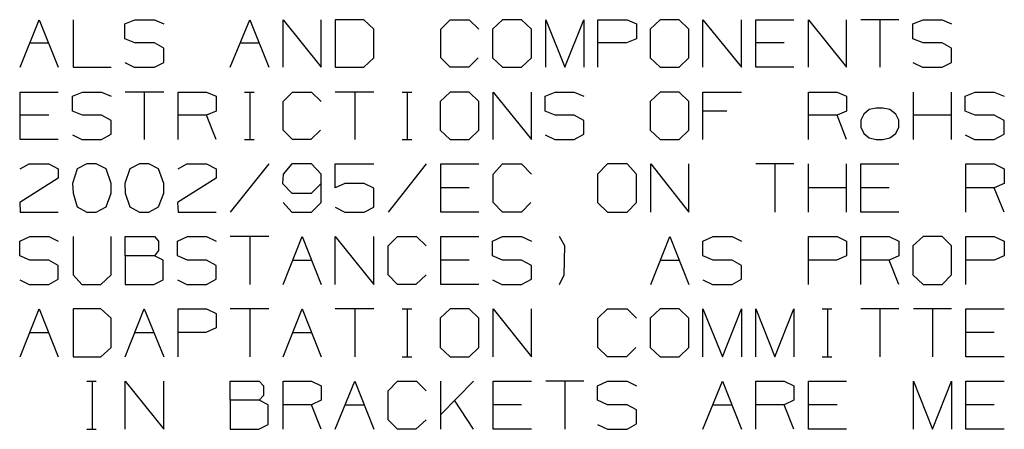
# Model space of a CAD drawing. Extents: x 0 to 11, y 0 to 8.5.
# Drawn here: x 7.2 to 8.9, y 3.7 to 4.4 of the extents above; entities that cross this region are included whole.
import ezdxf

# ---------------------------------------------------------------- set-up
doc = ezdxf.new("R2010")
doc.units = 0
doc.layers.get('0').update_dxf_attribs({"linetype": 'CONTINUOUS'})

msp = doc.modelspace()

# ---------------------------------------------------------------- linework, layer by layer
for p, q in [((7.2402, 4.312), (7.2717, 4.3907)), ((7.2717, 4.3907), (7.3031, 4.312)), ((7.3278, 4.3907), (7.3278, 4.312)), ((7.4134, 4.3839), (7.4301, 4.3907)), ((7.4134, 4.3593), (7.4134, 4.3839)), ((7.4301, 4.3907), (7.4626, 4.3907)), ((7.4626, 4.3907), (7.4783, 4.3839)), ((7.5886, 4.312), (7.6211, 4.3907)), ((7.6211, 4.3907), (7.6526, 4.312)), ((7.6762, 4.312), (7.6762, 4.3907)), ((7.6762, 4.3907), (7.7392, 4.312)), ((7.7392, 4.312), (7.7392, 4.3907)), ((7.81, 4.3907), (7.7628, 4.3907)), ((7.7628, 4.3907), (7.7628, 4.312)), ((7.8268, 4.375), (7.81, 4.3907)), ((7.938, 4.375), (7.9537, 4.3907)), ((7.9537, 4.3907), (7.9852, 4.3907)), ((7.9852, 4.3907), (8.001, 4.375)), ((8.0404, 4.3907), (8.0236, 4.375)), ((8.0719, 4.3907), (8.0404, 4.3907)), ((8.0886, 4.375), (8.0719, 4.3907)), ((8.1122, 4.312), (8.1122, 4.3907)), ((8.1122, 4.3907), (8.1437, 4.312)), ((8.1437, 4.312), (8.1752, 4.3907)), ((8.1752, 4.3907), (8.1752, 4.312)), ((8.1988, 4.312), (8.1988, 4.3907)), ((8.1988, 4.3907), (8.247, 4.3907)), ((8.247, 4.3907), (8.2628, 4.3839)), ((8.2628, 4.3839), (8.2628, 4.3593)), ((8.3022, 4.3907), (8.2854, 4.375)), ((8.3337, 4.3907), (8.3022, 4.3907)), ((8.3494, 4.375), (8.3337, 4.3907)), ((8.373, 4.312), (8.373, 4.3907)), ((8.373, 4.3907), (8.437, 4.312)), ((8.437, 4.312), (8.437, 4.3907)), ((8.4606, 4.312), (8.4606, 4.3907)), ((8.4606, 4.3907), (8.5236, 4.3907)), ((8.5482, 4.312), (8.5482, 4.3907)), ((8.5482, 4.3907), (8.6112, 4.312)), ((8.6112, 4.312), (8.6112, 4.3907)), ((8.6978, 4.3907), (8.6348, 4.3907)), ((8.6663, 4.3907), (8.6663, 4.312)), ((8.7215, 4.3839), (8.7382, 4.3907)), ((8.7215, 4.3593), (8.7215, 4.3839)), ((8.7382, 4.3907), (8.7697, 4.3907)), ((8.7697, 4.3907), (8.7854, 4.3839)), ((7.8268, 4.3278), (7.8268, 4.375)), ((7.938, 4.3278), (7.938, 4.375)), ((8.0236, 4.375), (8.0236, 4.3278)), ((8.0886, 4.3278), (8.0886, 4.375)), ((8.2854, 4.375), (8.2854, 4.3278)), ((8.3494, 4.3278), (8.3494, 4.375)), ((7.2559, 4.3524), (7.2874, 4.3524)), ((7.4301, 4.3524), (7.4134, 4.3593)), ((7.4626, 4.3524), (7.4301, 4.3524)), ((7.4783, 4.3435), (7.4626, 4.3524)), ((7.6043, 4.3524), (7.6368, 4.3524)), ((8.2461, 4.3524), (8.1988, 4.3524)), ((8.2628, 4.3593), (8.2461, 4.3524)), ((8.5079, 4.3524), (8.4606, 4.3524)), ((8.7382, 4.3524), (8.7215, 4.3593)), ((8.7697, 4.3524), (8.7382, 4.3524)), ((8.7854, 4.3435), (8.7697, 4.3524)), ((7.4783, 4.3199), (7.4783, 4.3435)), ((8.7854, 4.3199), (8.7854, 4.3435)), ((7.4134, 4.3199), (7.4291, 4.312)), ((7.4626, 4.312), (7.4783, 4.3199)), ((7.81, 4.312), (7.8268, 4.3278)), ((7.9537, 4.312), (7.938, 4.3278)), ((8, 4.3278), (7.9843, 4.312)), ((8.0236, 4.3278), (8.0404, 4.312)), ((8.0719, 4.312), (8.0886, 4.3278)), ((8.2854, 4.3278), (8.3022, 4.312)), ((8.3337, 4.312), (8.3494, 4.3278)), ((8.7215, 4.3199), (8.7372, 4.312)), ((8.7697, 4.312), (8.7854, 4.3199)), ((7.3278, 4.312), (7.3907, 4.312)), ((7.4291, 4.312), (7.4626, 4.312)), ((7.7628, 4.312), (7.81, 4.312)), ((7.9843, 4.312), (7.9537, 4.312)), ((8.0404, 4.312), (8.0719, 4.312)), ((8.3022, 4.312), (8.3337, 4.312)), ((8.5236, 4.312), (8.4606, 4.312)), ((8.7372, 4.312), (8.7697, 4.312)), ((7.2402, 4.1919), (7.2402, 4.2707)), ((7.2402, 4.2707), (7.3031, 4.2707)), ((7.3268, 4.2638), (7.3435, 4.2707)), ((7.3435, 4.2707), (7.375, 4.2707)), ((7.375, 4.2707), (7.3907, 4.2638)), ((7.4783, 4.2707), (7.4144, 4.2707)), ((7.4459, 4.2707), (7.4459, 4.1919)), ((7.502, 4.1919), (7.502, 4.2707)), ((7.502, 4.2707), (7.5492, 4.2707)), ((7.5492, 4.2707), (7.565, 4.2638)), ((7.6122, 4.2707), (7.628, 4.2707)), ((7.6211, 4.2707), (7.6211, 4.1919)), ((7.6762, 4.2549), (7.6919, 4.2707)), ((7.6919, 4.2707), (7.7234, 4.2707)), ((7.7234, 4.2707), (7.7392, 4.2549)), ((7.8268, 4.2707), (7.7628, 4.2707)), ((7.7953, 4.2707), (7.7953, 4.1919)), ((7.874, 4.2707), (7.8898, 4.2707)), ((7.8819, 4.2707), (7.8819, 4.1919)), ((7.9537, 4.2707), (7.937, 4.2549)), ((7.9852, 4.2707), (7.9537, 4.2707)), ((8.001, 4.2549), (7.9852, 4.2707)), ((8.0246, 4.1919), (8.0246, 4.2707)), ((8.0246, 4.2707), (8.0886, 4.1919)), ((8.0886, 4.1919), (8.0886, 4.2707)), ((8.1112, 4.2638), (8.128, 4.2707)), ((8.128, 4.2707), (8.1594, 4.2707)), ((8.1594, 4.2707), (8.1752, 4.2638)), ((8.3022, 4.2707), (8.2854, 4.2549)), ((8.3337, 4.2707), (8.3022, 4.2707)), ((8.3494, 4.2549), (8.3337, 4.2707)), ((8.373, 4.1919), (8.373, 4.2707)), ((8.373, 4.2707), (8.437, 4.2707)), ((8.5482, 4.1919), (8.5482, 4.2707)), ((8.5482, 4.2707), (8.5955, 4.2707)), ((8.5955, 4.2707), (8.6112, 4.2638)), ((8.7224, 4.1919), (8.7224, 4.2707)), ((8.7854, 4.1919), (8.7854, 4.2707)), ((8.8081, 4.2638), (8.8248, 4.2707)), ((8.8248, 4.2707), (8.8563, 4.2707)), ((8.8563, 4.2707), (8.873, 4.2638)), ((7.3268, 4.2392), (7.3268, 4.2638)), ((7.565, 4.2638), (7.565, 4.2392)), ((7.6762, 4.2077), (7.6762, 4.2549)), ((7.937, 4.2549), (7.937, 4.2077)), ((8.001, 4.2077), (8.001, 4.2549)), ((8.1112, 4.2392), (8.1112, 4.2638)), ((8.2854, 4.2549), (8.2854, 4.2077)), ((8.3494, 4.2077), (8.3494, 4.2549)), ((8.6112, 4.2638), (8.6112, 4.2392)), ((8.8081, 4.2392), (8.8081, 4.2638)), ((7.2874, 4.2323), (7.2402, 4.2323)), ((7.3435, 4.2323), (7.3268, 4.2392)), ((7.375, 4.2323), (7.3435, 4.2323)), ((7.3907, 4.2234), (7.375, 4.2323)), ((7.5492, 4.2323), (7.502, 4.2323)), ((7.565, 4.2392), (7.5492, 4.2323)), ((7.565, 4.1919), (7.5492, 4.2323)), ((8.128, 4.2323), (8.1112, 4.2392)), ((8.1594, 4.2323), (8.128, 4.2323)), ((8.1752, 4.2234), (8.1594, 4.2323)), ((8.4124, 4.2392), (8.373, 4.2392)), ((8.5955, 4.2323), (8.5482, 4.2323)), ((8.6112, 4.2392), (8.5955, 4.2323)), ((8.6112, 4.1919), (8.5955, 4.2323)), ((8.6398, 4.2343), (8.6348, 4.2244)), ((8.6486, 4.2421), (8.6398, 4.2343)), ((8.6604, 4.2441), (8.6486, 4.2421)), ((8.6713, 4.2441), (8.6604, 4.2441)), ((8.6831, 4.2421), (8.6713, 4.2441)), ((8.6929, 4.2343), (8.6831, 4.2421)), ((8.6978, 4.2244), (8.6929, 4.2343)), ((8.7854, 4.2323), (8.7224, 4.2323)), ((8.8248, 4.2323), (8.8081, 4.2392)), ((8.8563, 4.2323), (8.8248, 4.2323)), ((8.873, 4.2234), (8.8563, 4.2323)), ((7.3907, 4.2008), (7.3907, 4.2234)), ((8.1752, 4.2008), (8.1752, 4.2234)), ((8.6348, 4.2244), (8.6348, 4.2126)), ((8.6978, 4.2126), (8.6978, 4.2244)), ((8.873, 4.2008), (8.873, 4.2234)), ((7.3268, 4.1998), (7.3425, 4.1919)), ((7.375, 4.1919), (7.3907, 4.2008)), ((7.6919, 4.1919), (7.6762, 4.2077)), ((7.7382, 4.2077), (7.7224, 4.1919)), ((7.937, 4.2077), (7.9537, 4.1919)), ((7.9852, 4.1919), (8.001, 4.2077)), ((8.1112, 4.1998), (8.127, 4.1919)), ((8.1594, 4.1919), (8.1752, 4.2008)), ((8.2854, 4.2077), (8.3022, 4.1919)), ((8.3337, 4.1919), (8.3494, 4.2077)), ((8.6348, 4.2126), (8.6398, 4.2018)), ((8.6398, 4.2018), (8.6486, 4.1949)), ((8.6831, 4.1949), (8.6929, 4.2018)), ((8.6929, 4.2018), (8.6978, 4.2126)), ((8.8081, 4.1998), (8.8238, 4.1919)), ((8.8563, 4.1919), (8.873, 4.2008)), ((7.3031, 4.1919), (7.2402, 4.1919)), ((7.3425, 4.1919), (7.375, 4.1919)), ((7.6122, 4.1919), (7.628, 4.1919)), ((7.7224, 4.1919), (7.6919, 4.1919)), ((7.874, 4.1919), (7.8898, 4.1919)), ((7.9537, 4.1919), (7.9852, 4.1919)), ((8.127, 4.1919), (8.1594, 4.1919)), ((8.3022, 4.1919), (8.3337, 4.1919)), ((8.6486, 4.1949), (8.6604, 4.1919)), ((8.6604, 4.1919), (8.6713, 4.1919)), ((8.6713, 4.1919), (8.6831, 4.1949)), ((8.8238, 4.1919), (8.8563, 4.1919)), ((7.2402, 4.1437), (7.2549, 4.1516)), ((7.2549, 4.1516), (7.2874, 4.1516)), ((7.2874, 4.1516), (7.3031, 4.1437)), ((7.3504, 4.1516), (7.3346, 4.1437)), ((7.3661, 4.1516), (7.3504, 4.1516)), ((7.3829, 4.1437), (7.3661, 4.1516)), ((7.438, 4.1516), (7.4222, 4.1437)), ((7.4537, 4.1516), (7.438, 4.1516)), ((7.4695, 4.1437), (7.4537, 4.1516)), ((7.502, 4.1437), (7.5167, 4.1516)), ((7.5167, 4.1516), (7.5492, 4.1516)), ((7.5492, 4.1516), (7.565, 4.1437)), ((7.6526, 4.1516), (7.5886, 4.0719)), ((7.6909, 4.1516), (7.6762, 4.1348)), ((7.7234, 4.1516), (7.6909, 4.1516)), ((7.7392, 4.1348), (7.7234, 4.1516)), ((7.7628, 4.1122), (7.7628, 4.1516)), ((7.7628, 4.1516), (7.8268, 4.1516)), ((7.9134, 4.1516), (7.8504, 4.0719)), ((7.938, 4.0719), (7.938, 4.1516)), ((7.938, 4.1516), (8.001, 4.1516)), ((8.0246, 4.1348), (8.0404, 4.1516)), ((8.0404, 4.1516), (8.0719, 4.1516)), ((8.0719, 4.1516), (8.0886, 4.1348)), ((8.2146, 4.1516), (8.1978, 4.1348)), ((8.247, 4.1516), (8.2146, 4.1516)), ((8.2628, 4.1348), (8.247, 4.1516)), ((8.2864, 4.0719), (8.2864, 4.1516)), ((8.2864, 4.1516), (8.3494, 4.0719)), ((8.3494, 4.0719), (8.3494, 4.1516)), ((8.5236, 4.1516), (8.4606, 4.1516)), ((8.4921, 4.1516), (8.4921, 4.0719)), ((8.5482, 4.0719), (8.5482, 4.1516)), ((8.6112, 4.0719), (8.6112, 4.1516)), ((8.6348, 4.0719), (8.6348, 4.1516)), ((8.6348, 4.1516), (8.6978, 4.1516)), ((8.8091, 4.0719), (8.8091, 4.1516)), ((8.8091, 4.1516), (8.8563, 4.1516)), ((8.8563, 4.1516), (8.873, 4.1437)), ((7.3031, 4.1437), (7.3031, 4.128)), ((7.3346, 4.1437), (7.3268, 4.1191)), ((7.3907, 4.1191), (7.3829, 4.1437)), ((7.4222, 4.1437), (7.4134, 4.1191)), ((7.4783, 4.1191), (7.4695, 4.1437)), ((7.565, 4.1437), (7.565, 4.128)), ((7.6762, 4.1348), (7.6752, 4.1191)), ((7.7392, 4.0876), (7.7392, 4.1348)), ((8.0246, 4.0876), (8.0246, 4.1348)), ((8.1978, 4.1348), (8.1978, 4.0876)), ((8.2628, 4.0876), (8.2628, 4.1348)), ((8.873, 4.1437), (8.873, 4.1191)), ((7.3031, 4.128), (7.2392, 4.0876)), ((7.3268, 4.1191), (7.3278, 4.1033)), ((7.3907, 4.1033), (7.3907, 4.1191)), ((7.4134, 4.1191), (7.4144, 4.1033)), ((7.4783, 4.1033), (7.4783, 4.1191)), ((7.565, 4.128), (7.501, 4.0876)), ((7.6752, 4.1191), (7.6909, 4.1033)), ((7.7234, 4.1033), (7.7392, 4.1191)), ((7.7785, 4.1191), (7.7628, 4.1122)), ((7.811, 4.1191), (7.7785, 4.1191)), ((7.8268, 4.1112), (7.811, 4.1191)), ((8.873, 4.1191), (8.8563, 4.1122)), ((7.3278, 4.1033), (7.3346, 4.0807)), ((7.3829, 4.0807), (7.3907, 4.1033)), ((7.4144, 4.1033), (7.4222, 4.0807)), ((7.4695, 4.0807), (7.4783, 4.1033)), ((7.6909, 4.1033), (7.7234, 4.1033)), ((7.8268, 4.0797), (7.8268, 4.1112)), ((7.9852, 4.1122), (7.938, 4.1122)), ((8.6112, 4.1122), (8.5482, 4.1122)), ((8.6821, 4.1122), (8.6348, 4.1122)), ((8.8563, 4.1122), (8.8091, 4.1122)), ((8.873, 4.0719), (8.8563, 4.1122)), ((7.2392, 4.0876), (7.2402, 4.0719)), ((7.501, 4.0876), (7.502, 4.0719)), ((7.6762, 4.0876), (7.6909, 4.0719)), ((7.7234, 4.0719), (7.7392, 4.0876)), ((8.0404, 4.0719), (8.0246, 4.0876)), ((8.0876, 4.0876), (8.0719, 4.0719)), ((8.1978, 4.0876), (8.2146, 4.0719)), ((8.247, 4.0719), (8.2628, 4.0876)), ((7.2402, 4.0719), (7.3031, 4.0719)), ((7.3346, 4.0807), (7.3504, 4.0719)), ((7.3504, 4.0719), (7.3661, 4.0719)), ((7.3661, 4.0719), (7.3829, 4.0807)), ((7.4222, 4.0807), (7.438, 4.0719)), ((7.438, 4.0719), (7.4537, 4.0719)), ((7.4537, 4.0719), (7.4695, 4.0807)), ((7.502, 4.0719), (7.565, 4.0719)), ((7.6909, 4.0719), (7.7234, 4.0719)), ((7.7628, 4.0797), (7.7785, 4.0719)), ((7.7785, 4.0719), (7.811, 4.0719)), ((7.811, 4.0719), (7.8268, 4.0797)), ((8.001, 4.0719), (7.938, 4.0719)), ((8.0719, 4.0719), (8.0404, 4.0719)), ((8.2146, 4.0719), (8.247, 4.0719)), ((8.6978, 4.0719), (8.6348, 4.0719)), ((7.2392, 4.0236), (7.2559, 4.0315)), ((7.2392, 3.999), (7.2392, 4.0236)), ((7.2559, 4.0315), (7.2874, 4.0315)), ((7.2874, 4.0315), (7.3031, 4.0236)), ((7.3278, 4.0315), (7.3278, 3.9675)), ((7.3907, 3.9675), (7.3907, 4.0315)), ((7.4144, 3.999), (7.4144, 4.0315)), ((7.4144, 4.0315), (7.4626, 4.0315)), ((7.4626, 4.0315), (7.4695, 4.0236)), ((7.4695, 4.0236), (7.4695, 4.0079)), ((7.501, 4.0236), (7.5177, 4.0315)), ((7.501, 3.999), (7.501, 4.0236)), ((7.5177, 4.0315), (7.5492, 4.0315)), ((7.5492, 4.0315), (7.565, 4.0236)), ((7.6526, 4.0315), (7.5886, 4.0315)), ((7.6211, 4.0315), (7.6211, 3.9518)), ((7.6762, 3.9518), (7.7077, 4.0315)), ((7.7077, 4.0315), (7.7392, 3.9518)), ((7.7628, 3.9518), (7.7628, 4.0315)), ((7.7628, 4.0315), (7.8268, 3.9518)), ((7.8268, 3.9518), (7.8268, 4.0315)), ((7.8504, 4.0157), (7.8661, 4.0315)), ((7.8661, 4.0315), (7.8976, 4.0315)), ((7.8976, 4.0315), (7.9134, 4.0157)), ((7.938, 3.9518), (7.938, 4.0315)), ((7.938, 4.0315), (8.001, 4.0315)), ((8.0236, 4.0236), (8.0404, 4.0315)), ((8.0236, 3.999), (8.0236, 4.0236)), ((8.0404, 4.0315), (8.0719, 4.0315)), ((8.0719, 4.0315), (8.0886, 4.0236)), ((8.1437, 4.0157), (8.1348, 4.0315)), ((8.2864, 3.9518), (8.3179, 4.0315)), ((8.3179, 4.0315), (8.3494, 3.9518)), ((8.373, 4.0236), (8.3898, 4.0315)), ((8.373, 3.999), (8.373, 4.0236)), ((8.3898, 4.0315), (8.4213, 4.0315)), ((8.4213, 4.0315), (8.437, 4.0236)), ((8.5482, 3.9518), (8.5482, 4.0315)), ((8.5482, 4.0315), (8.5955, 4.0315)), ((8.5955, 4.0315), (8.6112, 4.0236)), ((8.6112, 4.0236), (8.6112, 3.999)), ((8.6348, 3.9518), (8.6348, 4.0315)), ((8.6348, 4.0315), (8.6821, 4.0315)), ((8.6821, 4.0315), (8.6978, 4.0236)), ((8.6978, 4.0236), (8.6978, 3.999)), ((8.7382, 4.0315), (8.7215, 4.0157)), ((8.7697, 4.0315), (8.7382, 4.0315)), ((8.7854, 4.0157), (8.7697, 4.0315)), ((8.8091, 3.9518), (8.8091, 4.0315)), ((8.8091, 4.0315), (8.8563, 4.0315)), ((8.8563, 4.0315), (8.873, 4.0236)), ((8.873, 4.0236), (8.873, 3.999)), ((7.4695, 4.0079), (7.4626, 3.999)), ((7.8504, 3.9675), (7.8504, 4.0157)), ((8.1427, 3.9675), (8.1437, 4.0157)), ((8.7215, 4.0157), (8.7215, 3.9675)), ((8.7854, 3.9675), (8.7854, 4.0157)), ((7.2559, 3.9921), (7.2392, 3.999)), ((7.2874, 3.9921), (7.2559, 3.9921)), ((7.3031, 3.9833), (7.2874, 3.9921)), ((7.4626, 3.999), (7.4144, 3.999)), ((7.4144, 3.999), (7.4144, 3.9518)), ((7.4774, 3.9921), (7.4626, 3.999)), ((7.4774, 3.9596), (7.4774, 3.9921)), ((7.5177, 3.9921), (7.501, 3.999)), ((7.5492, 3.9921), (7.5177, 3.9921)), ((7.565, 3.9833), (7.5492, 3.9921)), ((7.6919, 3.9921), (7.7234, 3.9921)), ((7.9852, 3.9921), (7.938, 3.9921)), ((8.0404, 3.9921), (8.0236, 3.999)), ((8.0719, 3.9921), (8.0404, 3.9921)), ((8.0886, 3.9833), (8.0719, 3.9921)), ((8.3022, 3.9921), (8.3337, 3.9921)), ((8.3898, 3.9921), (8.373, 3.999)), ((8.4213, 3.9921), (8.3898, 3.9921)), ((8.437, 3.9833), (8.4213, 3.9921)), ((8.5945, 3.9921), (8.5482, 3.9921)), ((8.6112, 3.999), (8.5945, 3.9921)), ((8.6821, 3.9921), (8.6348, 3.9921)), ((8.6978, 3.999), (8.6821, 3.9921)), ((8.6978, 3.9518), (8.6821, 3.9921)), ((8.8563, 3.9921), (8.8091, 3.9921)), ((8.873, 3.999), (8.8563, 3.9921)), ((7.3031, 3.9606), (7.3031, 3.9833)), ((7.565, 3.9606), (7.565, 3.9833)), ((8.0886, 3.9606), (8.0886, 3.9833)), ((8.437, 3.9606), (8.437, 3.9833)), ((7.2392, 3.9596), (7.2549, 3.9518)), ((7.2874, 3.9518), (7.3031, 3.9606)), ((7.3278, 3.9675), (7.3425, 3.9518)), ((7.374, 3.9518), (7.3907, 3.9675)), ((7.4616, 3.9518), (7.4774, 3.9596)), ((7.501, 3.9596), (7.5167, 3.9518)), ((7.5492, 3.9518), (7.565, 3.9606)), ((7.8661, 3.9518), (7.8504, 3.9675)), ((7.9134, 3.9675), (7.8967, 3.9518)), ((8.0236, 3.9596), (8.0394, 3.9518)), ((8.0719, 3.9518), (8.0886, 3.9606)), ((8.1348, 3.9518), (8.1427, 3.9675)), ((8.373, 3.9596), (8.3888, 3.9518)), ((8.4213, 3.9518), (8.437, 3.9606)), ((8.7215, 3.9675), (8.7382, 3.9518)), ((8.7697, 3.9518), (8.7854, 3.9675)), ((7.2549, 3.9518), (7.2874, 3.9518)), ((7.3425, 3.9518), (7.374, 3.9518)), ((7.4144, 3.9518), (7.4616, 3.9518)), ((7.5167, 3.9518), (7.5492, 3.9518)), ((7.8967, 3.9518), (7.8661, 3.9518)), ((8.001, 3.9518), (7.938, 3.9518)), ((8.0394, 3.9518), (8.0719, 3.9518)), ((8.3888, 3.9518), (8.4213, 3.9518)), ((8.7382, 3.9518), (8.7697, 3.9518)), ((7.2402, 3.8317), (7.2717, 3.9114)), ((7.2717, 3.9114), (7.3031, 3.8317)), ((7.374, 3.9114), (7.3278, 3.9114)), ((7.3278, 3.9114), (7.3278, 3.8317)), ((7.3907, 3.8957), (7.374, 3.9114)), ((7.4144, 3.8317), (7.4459, 3.9114)), ((7.4459, 3.9114), (7.4783, 3.8317)), ((7.502, 3.8317), (7.502, 3.9114)), ((7.502, 3.9114), (7.5492, 3.9114)), ((7.5492, 3.9114), (7.565, 3.9035)), ((7.6526, 3.9114), (7.5886, 3.9114)), ((7.6211, 3.9114), (7.6211, 3.8317)), ((7.6762, 3.8317), (7.7077, 3.9114)), ((7.7077, 3.9114), (7.7392, 3.8317)), ((7.8268, 3.9114), (7.7628, 3.9114)), ((7.7953, 3.9114), (7.7953, 3.8317)), ((7.874, 3.9114), (7.8898, 3.9114)), ((7.8819, 3.9114), (7.8819, 3.8317)), ((7.9537, 3.9114), (7.937, 3.8957)), ((7.9852, 3.9114), (7.9537, 3.9114)), ((8.001, 3.8957), (7.9852, 3.9114)), ((8.0246, 3.8317), (8.0246, 3.9114)), ((8.0246, 3.9114), (8.0886, 3.8317)), ((8.0886, 3.8317), (8.0886, 3.9114)), ((8.1988, 3.8957), (8.2146, 3.9114)), ((8.2146, 3.9114), (8.247, 3.9114)), ((8.247, 3.9114), (8.2628, 3.8957)), ((8.3022, 3.9114), (8.2854, 3.8957)), ((8.3337, 3.9114), (8.3022, 3.9114)), ((8.3494, 3.8957), (8.3337, 3.9114)), ((8.373, 3.8317), (8.373, 3.9114)), ((8.373, 3.9114), (8.4055, 3.8317)), ((8.4055, 3.8317), (8.437, 3.9114)), ((8.437, 3.9114), (8.437, 3.8317)), ((8.4606, 3.8317), (8.4606, 3.9114)), ((8.4606, 3.9114), (8.4921, 3.8317)), ((8.4921, 3.8317), (8.5236, 3.9114)), ((8.5236, 3.9114), (8.5236, 3.8317)), ((8.5709, 3.9114), (8.5866, 3.9114)), ((8.5797, 3.9114), (8.5797, 3.8317)), ((8.6978, 3.9114), (8.6348, 3.9114)), ((8.6663, 3.9114), (8.6663, 3.8317)), ((8.7854, 3.9114), (8.7224, 3.9114)), ((8.7539, 3.9114), (8.7539, 3.8317)), ((8.8091, 3.8317), (8.8091, 3.9114)), ((8.8091, 3.9114), (8.873, 3.9114)), ((7.3907, 3.8474), (7.3907, 3.8957)), ((7.565, 3.9035), (7.565, 3.8799)), ((7.937, 3.8957), (7.937, 3.8474)), ((8.001, 3.8474), (8.001, 3.8957)), ((8.1988, 3.8474), (8.1988, 3.8957)), ((8.2854, 3.8957), (8.2854, 3.8474)), ((8.3494, 3.8474), (8.3494, 3.8957)), ((7.565, 3.8799), (7.5482, 3.872)), ((7.2559, 3.872), (7.2874, 3.872)), ((7.4301, 3.872), (7.4626, 3.872)), ((7.5482, 3.872), (7.502, 3.872)), ((7.6919, 3.872), (7.7234, 3.872)), ((8.8563, 3.872), (8.8091, 3.872)), ((7.374, 3.8317), (7.3907, 3.8474)), ((7.937, 3.8474), (7.9537, 3.8317)), ((7.9852, 3.8317), (8.001, 3.8474)), ((8.2146, 3.8317), (8.1988, 3.8474)), ((8.2618, 3.8474), (8.2461, 3.8317)), ((8.2854, 3.8474), (8.3022, 3.8317)), ((8.3337, 3.8317), (8.3494, 3.8474)), ((7.3278, 3.8317), (7.374, 3.8317)), ((7.874, 3.8317), (7.8898, 3.8317)), ((7.9537, 3.8317), (7.9852, 3.8317)), ((8.2461, 3.8317), (8.2146, 3.8317)), ((8.3022, 3.8317), (8.3337, 3.8317)), ((8.5709, 3.8317), (8.5866, 3.8317)), ((8.873, 3.8317), (8.8091, 3.8317)), ((7.3504, 3.7913), (7.3661, 3.7913)), ((7.3593, 3.7913), (7.3593, 3.7116)), ((7.4144, 3.7116), (7.4144, 3.7913)), ((7.4144, 3.7913), (7.4783, 3.7116)), ((7.4783, 3.7116), (7.4783, 3.7913)), ((7.5886, 3.7598), (7.5886, 3.7913)), ((7.5886, 3.7913), (7.6368, 3.7913)), ((7.6368, 3.7913), (7.6437, 3.7835)), ((7.6762, 3.7116), (7.6762, 3.7913)), ((7.6762, 3.7913), (7.7234, 3.7913)), ((7.7234, 3.7913), (7.7392, 3.7835)), ((7.7628, 3.7116), (7.7953, 3.7913)), ((7.7953, 3.7913), (7.8268, 3.7116)), ((7.8504, 3.7756), (7.8661, 3.7913)), ((7.8661, 3.7913), (7.8976, 3.7913)), ((7.8976, 3.7913), (7.9134, 3.7756)), ((7.938, 3.7116), (7.938, 3.7913)), ((7.9921, 3.7913), (7.938, 3.7362)), ((8.0246, 3.7116), (8.0246, 3.7913)), ((8.0246, 3.7913), (8.0886, 3.7913)), ((8.1752, 3.7913), (8.1122, 3.7913)), ((8.1437, 3.7913), (8.1437, 3.7116)), ((8.1978, 3.7835), (8.2146, 3.7913)), ((8.2146, 3.7913), (8.247, 3.7913)), ((8.247, 3.7913), (8.2628, 3.7835)), ((8.373, 3.7116), (8.4055, 3.7913)), ((8.4055, 3.7913), (8.437, 3.7116)), ((8.4606, 3.7116), (8.4606, 3.7913)), ((8.4606, 3.7913), (8.5079, 3.7913)), ((8.5079, 3.7913), (8.5236, 3.7835)), ((8.5482, 3.7116), (8.5482, 3.7913)), ((8.5482, 3.7913), (8.6112, 3.7913)), ((8.7224, 3.7116), (8.7224, 3.7913)), ((8.7224, 3.7913), (8.7539, 3.7116)), ((8.7539, 3.7116), (8.7854, 3.7913)), ((8.7854, 3.7913), (8.7854, 3.7116)), ((8.8091, 3.7116), (8.8091, 3.7913)), ((8.8091, 3.7913), (8.873, 3.7913)), ((7.6437, 3.7835), (7.6437, 3.7677)), ((7.7392, 3.7835), (7.7392, 3.7598)), ((7.8504, 3.7274), (7.8504, 3.7756)), ((8.1978, 3.7598), (8.1978, 3.7835)), ((8.5236, 3.7835), (8.5236, 3.7598)), ((7.6368, 3.7598), (7.5886, 3.7598)), ((7.5886, 3.7598), (7.5886, 3.7116)), ((7.6437, 3.7677), (7.6368, 3.7598)), ((7.6516, 3.752), (7.6368, 3.7598)), ((7.7392, 3.7598), (7.7234, 3.752)), ((7.9921, 3.7116), (7.9606, 3.7598)), ((8.2146, 3.752), (8.1978, 3.7598)), ((8.5236, 3.7598), (8.5079, 3.752)), ((7.6516, 3.7195), (7.6516, 3.752)), ((7.7234, 3.752), (7.6762, 3.752)), ((7.7392, 3.7116), (7.7234, 3.752)), ((7.7795, 3.752), (7.811, 3.752)), ((8.0719, 3.752), (8.0246, 3.752)), ((8.247, 3.752), (8.2146, 3.752)), ((8.2628, 3.7441), (8.247, 3.752)), ((8.2628, 3.7205), (8.2628, 3.7441)), ((8.3898, 3.752), (8.4213, 3.752)), ((8.5079, 3.752), (8.4606, 3.752)), ((8.5236, 3.7116), (8.5079, 3.752)), ((8.5955, 3.752), (8.5482, 3.752)), ((8.8563, 3.752), (8.8091, 3.752)), ((7.8661, 3.7116), (7.8504, 3.7274)), ((7.9134, 3.7274), (7.8967, 3.7116)), ((7.3504, 3.7116), (7.3661, 3.7116)), ((7.5886, 3.7116), (7.6358, 3.7116)), ((7.6358, 3.7116), (7.6516, 3.7195)), ((7.8967, 3.7116), (7.8661, 3.7116)), ((8.0886, 3.7116), (8.0246, 3.7116)), ((8.1978, 3.7195), (8.2146, 3.7116)), ((8.2146, 3.7116), (8.247, 3.7116)), ((8.247, 3.7116), (8.2628, 3.7205)), ((8.6112, 3.7116), (8.5482, 3.7116)), ((8.873, 3.7116), (8.8091, 3.7116))]:
    msp.add_line(p, q)

doc.saveas('drawing.dxf')
